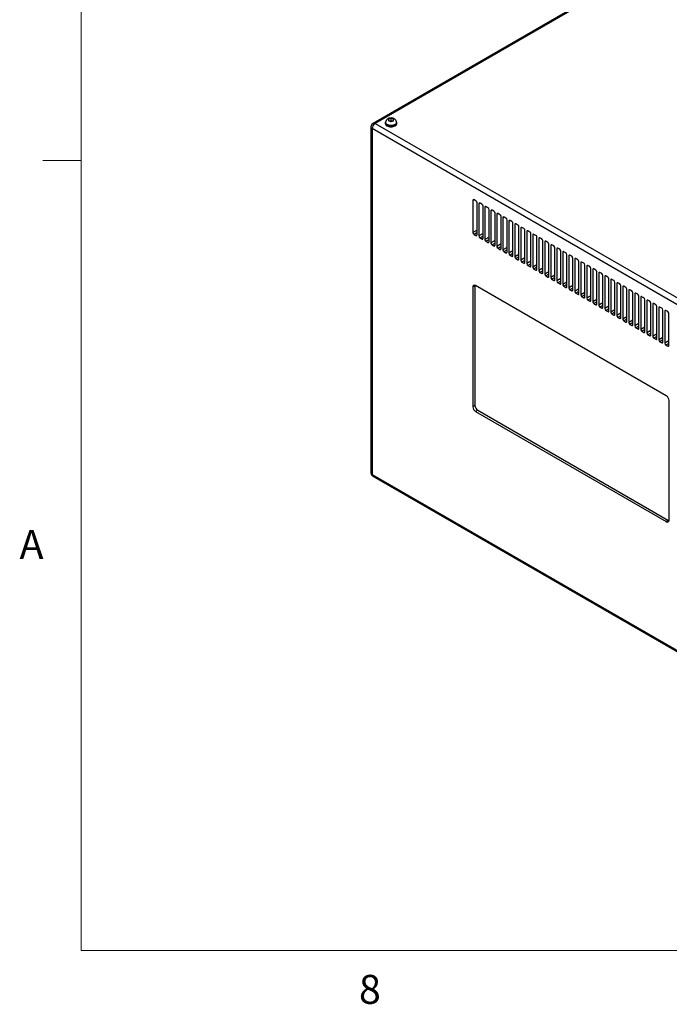
# Model space of a CAD drawing. Units: inches. Extents: x 0.4 to 16.6, y 0.2 to 10.8.
# Drawn here: x 0.4 to 2.5, y 0.2 to 3.4 of the extents above; entities that cross this region are included whole.
import ezdxf

# ---------------------------------------------------------------- set-up
doc = ezdxf.new("R2010")
doc.units = ezdxf.units.IN
doc.header["$MEASUREMENT"] = 0
doc.styles.add('SLDTEXTSTYLE0', font='TXT', dxfattribs={"width": 0.75})

msp = doc.modelspace()

# ---------------------------------------------------------------- linework, layer by layer
at = {"color": 7, "linetype": 'Continuous', "lineweight": 18}
for p, q in [((0.62625, 10.64207), (0.62625, 0.39207)), ((0.62625, 2.95457), (0.50125, 2.95457)), ((16.37625, 0.39207), (0.62625, 0.39207))]:
    msp.add_line(p, q, dxfattribs=at)
at = {"color": 7, "linetype": 'Continuous', "lineweight": 25}
for p, q in [((3.32118, 4.08434), (1.57223, 3.07468)), ((3.32783, 4.08368), (1.57887, 3.07402)), ((1.57887, 3.07402), (2.86821, 2.32971)), ((1.61208, 3.07688), (1.61208, 3.07402)), ((1.61328, 3.0777), (1.61328, 3.07688)), ((1.62323, 3.08321), (1.62323, 3.08869)), ((1.63139, 3.08294), (1.62708, 3.08172)), ((1.63139, 3.08294), (1.63139, 3.091)), ((1.63447, 3.08174), (1.63139, 3.08294)), ((1.64828, 3.07688), (1.64828, 3.0777)), ((1.64948, 3.07402), (1.64948, 3.07688)), ((1.56557, 3.06316), (1.56557, 1.94173)), ((2.85881, 2.31342), (1.56947, 3.05774)), ((1.56947, 3.05774), (1.56947, 1.9363)), ((1.89638, 2.82476), (1.89638, 2.72065)), ((1.90611, 2.82323), (1.89992, 2.8268)), ((1.90964, 2.71299), (1.90964, 2.8171)), ((1.91583, 2.81353), (1.91583, 2.70942)), ((1.92555, 2.812), (1.91936, 2.81557)), ((1.92909, 2.70177), (1.92909, 2.80588)), ((1.93527, 2.8023), (1.93527, 2.6982)), ((1.945, 2.80077), (1.93881, 2.80435)), ((1.94853, 2.69054), (1.94853, 2.79465)), ((1.95472, 2.79108), (1.95472, 2.68697)), ((1.96444, 2.78955), (1.95826, 2.79312)), ((1.96798, 2.67932), (1.96798, 2.78343)), ((1.97417, 2.77985), (1.97417, 2.67574)), ((1.98389, 2.77832), (1.9777, 2.7819)), ((1.98742, 2.66809), (1.98742, 2.7722)), ((1.99361, 2.76863), (1.99361, 2.66452)), ((2.00333, 2.7671), (1.99715, 2.77067)), ((2.00687, 2.65687), (2.00687, 2.76097)), ((2.01306, 2.7574), (2.01306, 2.65329)), ((2.02278, 2.75587), (2.01659, 2.75944)), ((2.02631, 2.64564), (2.02631, 2.74975)), ((2.04222, 2.74465), (2.03604, 2.74822)), ((1.89992, 2.71452), (1.90611, 2.71095)), ((2.0325, 2.74618), (2.0325, 2.64207)), ((2.04576, 2.63441), (2.04576, 2.73852)), ((2.05195, 2.73495), (2.05195, 2.63084)), ((2.06167, 2.73342), (2.05548, 2.73699)), ((2.06521, 2.62319), (2.06521, 2.7273)), ((2.07139, 2.72373), (2.07139, 2.61962)), ((2.08111, 2.7222), (2.07493, 2.72577)), ((2.08465, 2.61196), (2.08465, 2.71607)), ((2.10056, 2.71097), (2.09437, 2.71454)), ((1.91936, 2.7033), (1.92555, 2.69973)), ((1.93881, 2.69207), (1.945, 2.6885)), ((2.09084, 2.7125), (2.09084, 2.60839)), ((2.1041, 2.60074), (2.1041, 2.70485)), ((2.11028, 2.70127), (2.11028, 2.59717)), ((2.12001, 2.69974), (2.11382, 2.70332)), ((2.12354, 2.58951), (2.12354, 2.69362)), ((2.12973, 2.69005), (2.12973, 2.58594)), ((2.13945, 2.68852), (2.13326, 2.69209)), ((2.14299, 2.57829), (2.14299, 2.68239)), ((1.95826, 2.68085), (1.96444, 2.67727)), ((1.9777, 2.66962), (1.98389, 2.66605)), ((1.99715, 2.6584), (2.00333, 2.65482)), ((2.14917, 2.67882), (2.14917, 2.57471)), ((2.1589, 2.67729), (2.15271, 2.68086)), ((2.16243, 2.56706), (2.16243, 2.67117)), ((2.16862, 2.6676), (2.16862, 2.56349)), ((2.17834, 2.66607), (2.17215, 2.66964)), ((2.18188, 2.55583), (2.18188, 2.65994)), ((2.18806, 2.65637), (2.18806, 2.55226)), ((2.19779, 2.65484), (2.1916, 2.65841)), ((2.01659, 2.64717), (2.02278, 2.6436)), ((2.03604, 2.63594), (2.04222, 2.63237)), ((2.05548, 2.62472), (2.06167, 2.62115)), ((2.20132, 2.54461), (2.20132, 2.64872)), ((2.20751, 2.64515), (2.20751, 2.54104)), ((2.21723, 2.64362), (2.21105, 2.64719)), ((2.22077, 2.53338), (2.22077, 2.63749)), ((2.22696, 2.63392), (2.22696, 2.52981)), ((2.23668, 2.63239), (2.23049, 2.63596)), ((2.24021, 2.52216), (2.24021, 2.62627)), ((2.2464, 2.6227), (2.2464, 2.51859)), ((2.25612, 2.62116), (2.24994, 2.62474)), ((2.07493, 2.61349), (2.08111, 2.60992)), ((2.09437, 2.60227), (2.10056, 2.5987)), ((2.11382, 2.59104), (2.12001, 2.58747)), ((2.25966, 2.51093), (2.25966, 2.61504)), ((2.26585, 2.61147), (2.26585, 2.50736)), ((2.27557, 2.60994), (2.26938, 2.61351)), ((2.2791, 2.49971), (2.2791, 2.60382)), ((2.28529, 2.60024), (2.28529, 2.49613)), ((2.29501, 2.59871), (2.28883, 2.60229)), ((2.29855, 2.48848), (2.29855, 2.59259)), ((2.30474, 2.58902), (2.30474, 2.48491)), ((2.31446, 2.58749), (2.30827, 2.59106)), ((2.13326, 2.57982), (2.13945, 2.57624)), ((2.15271, 2.56859), (2.1589, 2.56502)), ((2.17215, 2.55736), (2.17834, 2.55379)), ((2.318, 2.47726), (2.318, 2.58136)), ((2.32418, 2.57779), (2.32418, 2.47368)), ((2.33391, 2.57626), (2.32772, 2.57983)), ((2.33744, 2.46603), (2.33744, 2.57014)), ((2.34363, 2.56657), (2.34363, 2.46246)), ((2.35335, 2.56504), (2.34716, 2.56861)), ((2.35689, 2.4548), (2.35689, 2.55891)), ((2.36307, 2.55534), (2.36307, 2.45123)), ((2.3728, 2.55381), (2.36661, 2.55738)), ((1.90301, 2.54739), (1.89594, 2.5433)), ((1.89594, 2.5433), (1.89594, 2.15545)), ((1.90316, 2.54917), (1.90301, 2.54739)), ((1.90301, 2.54739), (1.90301, 2.15953)), ((2.5235, 2.19123), (1.90478, 2.54841)), ((2.1916, 2.54614), (2.19779, 2.54257)), ((2.21105, 2.53491), (2.21723, 2.53134)), ((2.23049, 2.52369), (2.23668, 2.52012)), ((2.37633, 2.44358), (2.37633, 2.54769)), ((2.38252, 2.54412), (2.38252, 2.44001)), ((2.39224, 2.54259), (2.38605, 2.54616)), ((2.39578, 2.43235), (2.39578, 2.53646)), ((2.40196, 2.53289), (2.40196, 2.42878)), ((2.41169, 2.53136), (2.4055, 2.53493)), ((2.41522, 2.42113), (2.41522, 2.52524)), ((2.43113, 2.52013), (2.42495, 2.52371)), ((2.24994, 2.51246), (2.25612, 2.50889)), ((2.26938, 2.50124), (2.27557, 2.49767)), ((2.42141, 2.52166), (2.42141, 2.41756)), ((2.43467, 2.4099), (2.43467, 2.51401)), ((2.44086, 2.51044), (2.44086, 2.40633)), ((2.45058, 2.50891), (2.44439, 2.51248)), ((2.45411, 2.39868), (2.45411, 2.50279)), ((2.4603, 2.49921), (2.4603, 2.3951)), ((2.47002, 2.49768), (2.46384, 2.50126)), ((2.47356, 2.38745), (2.47356, 2.49156)), ((2.28883, 2.49001), (2.29501, 2.48644)), ((2.30827, 2.47879), (2.31446, 2.47521)), ((2.32772, 2.46756), (2.33391, 2.46399)), ((2.47975, 2.48799), (2.47975, 2.38388)), ((2.48947, 2.48646), (2.48328, 2.49003)), ((2.493, 2.37622), (2.493, 2.48033)), ((2.49919, 2.47676), (2.49919, 2.37265)), ((2.50891, 2.47523), (2.50273, 2.4788)), ((2.51245, 2.365), (2.51245, 2.46911)), ((2.51864, 2.46554), (2.51864, 2.36143)), ((2.52836, 2.46401), (2.52217, 2.46758)), ((2.34716, 2.45633), (2.35335, 2.45276)), ((2.36661, 2.44511), (2.3728, 2.44154)), ((2.38605, 2.43388), (2.39224, 2.43031)), ((2.5319, 2.35377), (2.5319, 2.45788)), ((2.4055, 2.42266), (2.41169, 2.41909)), ((2.42495, 2.41143), (2.43113, 2.40786)), ((2.44439, 2.40021), (2.45058, 2.39663)), ((2.46384, 2.38898), (2.47002, 2.38541)), ((2.48328, 2.37776), (2.48947, 2.37418)), ((2.50273, 2.36653), (2.50891, 2.36296)), ((2.52217, 2.3553), (2.52836, 2.35173)), ((2.53234, 1.78806), (2.53234, 2.17592)), ((1.90301, 2.15953), (1.89594, 2.15545)), ((1.91185, 2.14422), (1.90478, 2.14014)), ((1.90478, 2.14014), (2.5235, 1.78296)), ((1.91185, 2.14422), (2.53057, 1.78704)), ((1.56947, 1.9363), (2.85881, 1.19198)), ((1.57223, 1.93021), (2.86156, 1.18589)), ((2.53057, 1.78704), (2.5235, 1.78296)), ((2.53057, 1.78704), (2.53219, 1.78628))]:
    msp.add_line(p, q, dxfattribs=at)
at = {"color": 8, "linetype": 'Continuous', "lineweight": 25}
for p, q in [((1.89992, 2.8268), (1.89638, 2.82476)), ((1.91936, 2.81557), (1.91583, 2.81353)), ((1.93881, 2.80435), (1.93527, 2.8023)), ((1.95826, 2.79312), (1.95472, 2.79108)), ((1.9777, 2.78189), (1.97417, 2.77985)), ((1.99715, 2.77067), (1.99361, 2.76863)), ((2.01659, 2.75944), (2.01306, 2.7574)), ((2.03604, 2.74822), (2.0325, 2.74618)), ((1.90964, 2.7283), (1.89638, 2.72065)), ((1.90964, 2.72014), (1.89992, 2.71452)), ((1.92909, 2.71708), (1.91583, 2.70942)), ((2.05548, 2.73699), (2.05195, 2.73495)), ((2.07493, 2.72577), (2.07139, 2.72373)), ((2.09437, 2.71454), (2.09084, 2.7125)), ((1.90964, 2.71299), (1.90611, 2.71095)), ((1.92909, 2.70891), (1.91936, 2.7033)), ((1.92909, 2.70177), (1.92555, 2.69973)), ((1.94853, 2.70585), (1.93527, 2.6982)), ((1.94853, 2.69768), (1.93881, 2.69207)), ((1.94853, 2.69054), (1.945, 2.6885)), ((1.96798, 2.69462), (1.95472, 2.68697)), ((1.96798, 2.68646), (1.95826, 2.68085)), ((1.98742, 2.6834), (1.97417, 2.67574)), ((2.11382, 2.70332), (2.11028, 2.70127)), ((2.13326, 2.69209), (2.12973, 2.69005)), ((1.96798, 2.67932), (1.96444, 2.67727)), ((1.98742, 2.67523), (1.9777, 2.66962)), ((1.98742, 2.66809), (1.98389, 2.66605)), ((2.00687, 2.67217), (1.99361, 2.66452)), ((2.00687, 2.66401), (1.99715, 2.6584)), ((2.00687, 2.65686), (2.00333, 2.65482)), ((2.02631, 2.66095), (2.01306, 2.65329)), ((2.02631, 2.65278), (2.01659, 2.64717)), ((2.15271, 2.68086), (2.14917, 2.67882)), ((2.17216, 2.66964), (2.16862, 2.6676)), ((2.1916, 2.65841), (2.18806, 2.65637)), ((2.02631, 2.64564), (2.02278, 2.6436)), ((2.04576, 2.64972), (2.0325, 2.64207)), ((2.04576, 2.64156), (2.03604, 2.63594)), ((2.04576, 2.63441), (2.04222, 2.63237)), ((2.06521, 2.6385), (2.05195, 2.63084)), ((2.06521, 2.63033), (2.05548, 2.62472)), ((2.06521, 2.62319), (2.06167, 2.62115)), ((2.08465, 2.62727), (2.07139, 2.61962)), ((2.08465, 2.61911), (2.07493, 2.61349)), ((2.21105, 2.64719), (2.20751, 2.64515)), ((2.23049, 2.63596), (2.22696, 2.63392)), ((2.24994, 2.62474), (2.2464, 2.6227)), ((2.08465, 2.61196), (2.08111, 2.60992)), ((2.1041, 2.61604), (2.09084, 2.60839)), ((2.1041, 2.60788), (2.09437, 2.60227)), ((2.1041, 2.60074), (2.10056, 2.5987)), ((2.12354, 2.60482), (2.11028, 2.59717)), ((2.12354, 2.59665), (2.11382, 2.59104)), ((2.12354, 2.58951), (2.12001, 2.58747)), ((2.14299, 2.59359), (2.12973, 2.58594)), ((2.26938, 2.61351), (2.26585, 2.61147)), ((2.28883, 2.60229), (2.28529, 2.60024)), ((2.30827, 2.59106), (2.30474, 2.58902)), ((2.14299, 2.58543), (2.13326, 2.57982)), ((2.14299, 2.57829), (2.13945, 2.57624)), ((2.16243, 2.58237), (2.14917, 2.57471)), ((2.16243, 2.5742), (2.15271, 2.56859)), ((2.16243, 2.56706), (2.1589, 2.56502)), ((2.18188, 2.57114), (2.16862, 2.56349)), ((2.18188, 2.56298), (2.17215, 2.55736)), ((2.18188, 2.55583), (2.17834, 2.55379)), ((2.20132, 2.55992), (2.18806, 2.55226)), ((2.32772, 2.57983), (2.32418, 2.57779)), ((2.34716, 2.56861), (2.34363, 2.56657)), ((2.36661, 2.55738), (2.36307, 2.55534)), ((2.20132, 2.55175), (2.1916, 2.54614)), ((2.20132, 2.54461), (2.19779, 2.54257)), ((2.22077, 2.54869), (2.20751, 2.54104)), ((2.22077, 2.54053), (2.21105, 2.53491)), ((2.22077, 2.53338), (2.21723, 2.53134)), ((2.24021, 2.53747), (2.22696, 2.52981)), ((2.24021, 2.5293), (2.23049, 2.52369)), ((2.25966, 2.52624), (2.2464, 2.51859)), ((2.38606, 2.54616), (2.38252, 2.54412)), ((2.4055, 2.53493), (2.40196, 2.53289)), ((2.42495, 2.52371), (2.42141, 2.52166)), ((2.24021, 2.52216), (2.23668, 2.52012)), ((2.25966, 2.51808), (2.24994, 2.51246)), ((2.25966, 2.51093), (2.25612, 2.50889)), ((2.2791, 2.51501), (2.26585, 2.50736)), ((2.2791, 2.50685), (2.26938, 2.50124)), ((2.2791, 2.49971), (2.27557, 2.49767)), ((2.29855, 2.50379), (2.28529, 2.49613)), ((2.29855, 2.49562), (2.28883, 2.49001)), ((2.318, 2.49256), (2.30474, 2.48491)), ((2.44439, 2.51248), (2.44086, 2.51044)), ((2.46384, 2.50125), (2.4603, 2.49921)), ((2.29855, 2.48848), (2.29501, 2.48644)), ((2.318, 2.4844), (2.30827, 2.47879)), ((2.318, 2.47725), (2.31446, 2.47521)), ((2.33744, 2.48134), (2.32418, 2.47368)), ((2.33744, 2.47317), (2.32772, 2.46756)), ((2.33744, 2.46603), (2.33391, 2.46399)), ((2.35689, 2.47011), (2.34363, 2.46246)), ((2.35689, 2.46195), (2.34716, 2.45633)), ((2.37633, 2.45889), (2.36307, 2.45123)), ((2.48328, 2.49003), (2.47975, 2.48799)), ((2.50273, 2.4788), (2.49919, 2.47676)), ((2.52217, 2.46758), (2.51864, 2.46554)), ((2.35689, 2.4548), (2.35335, 2.45276)), ((2.37633, 2.45072), (2.36661, 2.44511)), ((2.37633, 2.44358), (2.3728, 2.44154)), ((2.39578, 2.44766), (2.38252, 2.44001)), ((2.39578, 2.4395), (2.38605, 2.43388)), ((2.39578, 2.43235), (2.39224, 2.43031)), ((2.41522, 2.43644), (2.40196, 2.42878)), ((2.41522, 2.42827), (2.4055, 2.42266)), ((2.41522, 2.42113), (2.41169, 2.41909)), ((2.43467, 2.42521), (2.42141, 2.41756)), ((2.43467, 2.41704), (2.42495, 2.41143)), ((2.43467, 2.4099), (2.43113, 2.40786)), ((2.45411, 2.41398), (2.44086, 2.40633)), ((2.45411, 2.40582), (2.44439, 2.40021)), ((2.45411, 2.39868), (2.45058, 2.39663)), ((2.47356, 2.40276), (2.4603, 2.3951)), ((2.47356, 2.39459), (2.46384, 2.38898)), ((2.47356, 2.38745), (2.47002, 2.38541)), ((2.493, 2.39153), (2.47975, 2.38388)), ((2.493, 2.38337), (2.48328, 2.37776)), ((2.493, 2.37622), (2.48947, 2.37418)), ((2.51245, 2.38031), (2.49919, 2.37265)), ((2.51245, 2.37214), (2.50273, 2.36653)), ((2.51245, 2.365), (2.50891, 2.36296)), ((2.5319, 2.36908), (2.51864, 2.36143)), ((2.5319, 2.36092), (2.52217, 2.3553)), ((2.5319, 2.35377), (2.52836, 2.35173))]:
    msp.add_line(p, q, dxfattribs=at)
at = {"color": 7, "linetype": 'Continuous', "lineweight": 25, "flags": 128}
for points in [[(1.61352, 3.08104), (1.6135, 3.08101), (1.61243, 3.07899), (1.61208, 3.07688), (1.61243, 3.07478), (1.6135, 3.07275), (1.61523, 3.07088), (1.61755, 3.06925)], [(1.61208, 3.07402), (1.61243, 3.07192), (1.6135, 3.06989), (1.61523, 3.06803), (1.61755, 3.06639), (1.62039, 3.06505), (1.62362, 3.06405), (1.62713, 3.06344), (1.63078, 3.06323), (1.63442, 3.06344), (1.63793, 3.06405), (1.64117, 3.06505), (1.644, 3.06639), (1.64633, 3.06803), (1.64805, 3.06989), (1.64912, 3.07192), (1.64948, 3.07402)], [(1.61755, 3.06925), (1.62039, 3.06791), (1.62362, 3.06691), (1.62713, 3.06629), (1.63078, 3.06609), (1.63442, 3.06629), (1.63793, 3.06691), (1.64117, 3.06791), (1.644, 3.06925), (1.64633, 3.07088), (1.64805, 3.07275), (1.64912, 3.07478), (1.64948, 3.07688), (1.64912, 3.07899), (1.64805, 3.08101), (1.64791, 3.0812)], [(1.6184, 3.06974), (1.62115, 3.06845), (1.62428, 3.0675), (1.62769, 3.06694), (1.63122, 3.06678), (1.63473, 3.06704), (1.63808, 3.0677), (1.64113, 3.06874), (1.64376, 3.07011), (1.64586, 3.07176), (1.64734, 3.07362), (1.64814, 3.07561), (1.64828, 3.07688)]]:
    msp.add_lwpolyline(points, dxfattribs=at)
at = {"color": 8, "linetype": 'Continuous', "lineweight": 25, "flags": 128}
msp.add_lwpolyline([(1.64828, 3.07769), (1.64814, 3.07642), (1.64734, 3.07443), (1.64586, 3.07257), (1.64376, 3.07093), (1.64113, 3.06956), (1.63808, 3.06852), (1.63473, 3.06786), (1.63122, 3.0676), (1.62769, 3.06776), (1.62428, 3.06832), (1.62115, 3.06926), (1.6184, 3.07056)], dxfattribs=at)
at = {"color": 7, "linetype": 'Continuous', "lineweight": 25}
for centre, radius, start, end in [((1.57887, 3.06316), 0.0133, 119.99731, 180), ((1.58989, 3.05681), 0.02044, 122.60548, 177.39452), ((1.62199, 3.07772), 0.00875, 185.51725, 245.80289), ((1.89854, 2.82511), 0.00218, 50.79671, 189.21404), ((1.90197, 2.81675), 0.00768, 2.60548, 57.39452), ((1.91798, 2.81388), 0.00218, 50.79671, 189.21404), ((1.92141, 2.80553), 0.00768, 2.60548, 57.39452), ((1.93743, 2.80265), 0.00218, 50.79671, 189.21404), ((1.94086, 2.7943), 0.00768, 2.60548, 57.39452), ((1.95688, 2.79143), 0.00218, 50.79671, 189.21404), ((1.9603, 2.78308), 0.00768, 2.60548, 57.39452), ((1.97632, 2.7802), 0.00218, 50.79671, 189.21404), ((1.97975, 2.77185), 0.00768, 2.60548, 57.39452), ((1.99577, 2.76898), 0.00218, 50.79671, 189.21404), ((1.99919, 2.76062), 0.00768, 2.60548, 57.39452), ((2.01521, 2.75775), 0.00218, 50.79671, 189.21404), ((2.01864, 2.7494), 0.00768, 2.60548, 57.39452), ((2.03466, 2.74653), 0.00218, 50.79671, 189.21404), ((1.90406, 2.721), 0.00768, 182.60548, 237.39452), ((2.03808, 2.73817), 0.00768, 2.60548, 57.39452), ((2.0541, 2.7353), 0.00218, 50.79671, 189.21404), ((2.05753, 2.72695), 0.00768, 2.60548, 57.39452), ((2.07355, 2.72408), 0.00218, 50.79671, 189.21404), ((2.07697, 2.71572), 0.00768, 2.60548, 57.39452), ((2.09299, 2.71285), 0.00218, 50.79671, 189.21404), ((1.90749, 2.71264), 0.00218, 230.79671, 9.21404), ((1.9235, 2.70977), 0.00768, 182.60548, 237.39452), ((1.92693, 2.70142), 0.00218, 230.79671, 9.21404), ((1.94295, 2.69855), 0.00768, 182.60548, 237.39452), ((1.94638, 2.69019), 0.00218, 230.79671, 9.21404), ((1.9624, 2.68732), 0.00768, 182.60548, 237.39452), ((2.09642, 2.7045), 0.00768, 2.60548, 57.39452), ((2.11244, 2.70162), 0.00218, 50.79671, 189.21404), ((2.11587, 2.69327), 0.00768, 2.60548, 57.39452), ((2.13188, 2.6904), 0.00218, 50.79671, 189.21404), ((2.13531, 2.68205), 0.00768, 2.60548, 57.39452), ((1.96582, 2.67897), 0.00218, 230.79671, 9.21404), ((1.98184, 2.67609), 0.00768, 182.60548, 237.39452), ((1.98527, 2.66774), 0.00218, 230.79671, 9.21404), ((2.00129, 2.66487), 0.00768, 182.60548, 237.39452), ((2.00471, 2.65652), 0.00218, 230.79671, 9.21404), ((2.02073, 2.65364), 0.00768, 182.60548, 237.39452), ((2.15133, 2.67917), 0.00218, 50.79671, 189.21404), ((2.15476, 2.67082), 0.00768, 2.60548, 57.39452), ((2.17077, 2.66795), 0.00218, 50.79671, 189.21404), ((2.1742, 2.65959), 0.00768, 2.60548, 57.39452), ((2.19022, 2.65672), 0.00218, 50.79671, 189.21404), ((2.19365, 2.64837), 0.00768, 2.60548, 57.39452), ((2.02416, 2.64529), 0.00218, 230.79671, 9.21404), ((2.04018, 2.64242), 0.00768, 182.60548, 237.39452), ((2.0436, 2.63406), 0.00218, 230.79671, 9.21404), ((2.05962, 2.63119), 0.00768, 182.60548, 237.39452), ((2.06305, 2.62284), 0.00218, 230.79671, 9.21404), ((2.07907, 2.61997), 0.00768, 182.60548, 237.39452), ((2.20967, 2.6455), 0.00218, 50.79671, 189.21404), ((2.21309, 2.63714), 0.00768, 2.60548, 57.39452), ((2.22911, 2.63427), 0.00218, 50.79671, 189.21404), ((2.23254, 2.62592), 0.00768, 2.60548, 57.39452), ((2.24856, 2.62304), 0.00218, 50.79671, 189.21404), ((2.25198, 2.61469), 0.00768, 2.60548, 57.39452), ((2.0825, 2.61161), 0.00218, 230.79671, 9.21404), ((2.09851, 2.60874), 0.00768, 182.60548, 237.39452), ((2.10194, 2.60039), 0.00218, 230.79671, 9.21404), ((2.11796, 2.59751), 0.00768, 182.60548, 237.39452), ((2.12139, 2.58916), 0.00218, 230.79671, 9.21404), ((2.268, 2.61182), 0.00218, 50.79671, 189.21404), ((2.27143, 2.60347), 0.00768, 2.60548, 57.39452), ((2.28745, 2.60059), 0.00218, 50.79671, 189.21404), ((2.29087, 2.59224), 0.00768, 2.60548, 57.39452), ((2.30689, 2.58937), 0.00218, 50.79671, 189.21404), ((2.31032, 2.58102), 0.00768, 2.60548, 57.39452), ((2.1374, 2.58629), 0.00768, 182.60548, 237.39452), ((2.14083, 2.57794), 0.00218, 230.79671, 9.21404), ((2.15685, 2.57506), 0.00768, 182.60548, 237.39452), ((2.16028, 2.56671), 0.00218, 230.79671, 9.21404), ((2.1763, 2.56384), 0.00768, 182.60548, 237.39452), ((2.17972, 2.55549), 0.00218, 230.79671, 9.21404), ((2.32634, 2.57814), 0.00218, 50.79671, 189.21404), ((2.32977, 2.56979), 0.00768, 2.60548, 57.39452), ((2.34578, 2.56692), 0.00218, 50.79671, 189.21404), ((2.34921, 2.55856), 0.00768, 2.60548, 57.39452), ((2.36523, 2.55569), 0.00218, 50.79671, 189.21404), ((1.90133, 2.54418), 0.00546, 50.79671, 189.21404), ((2.19574, 2.55261), 0.00768, 182.60548, 237.39452), ((2.19917, 2.54426), 0.00218, 230.79671, 9.21404), ((2.21519, 2.54139), 0.00768, 182.60548, 237.39452), ((2.21861, 2.53303), 0.00218, 230.79671, 9.21404), ((2.23463, 2.53016), 0.00768, 182.60548, 237.39452), ((2.36866, 2.54734), 0.00768, 2.60548, 57.39452), ((2.38467, 2.54447), 0.00218, 50.79671, 189.21404), ((2.3881, 2.53611), 0.00768, 2.60548, 57.39452), ((2.40412, 2.53324), 0.00218, 50.79671, 189.21404), ((2.40755, 2.52489), 0.00768, 2.60548, 57.39452), ((2.42357, 2.52201), 0.00218, 50.79671, 189.21404), ((2.23806, 2.52181), 0.00218, 230.79671, 9.21404), ((2.25408, 2.51894), 0.00768, 182.60548, 237.39452), ((2.2575, 2.51058), 0.00218, 230.79671, 9.21404), ((2.27352, 2.50771), 0.00768, 182.60548, 237.39452), ((2.27695, 2.49936), 0.00218, 230.79671, 9.21404), ((2.29297, 2.49648), 0.00768, 182.60548, 237.39452), ((2.42699, 2.51366), 0.00768, 2.60548, 57.39452), ((2.44301, 2.51079), 0.00218, 50.79671, 189.21404), ((2.44644, 2.50244), 0.00768, 2.60548, 57.39452), ((2.46246, 2.49956), 0.00218, 50.79671, 189.21404), ((2.46588, 2.49121), 0.00768, 2.60548, 57.39452), ((2.29639, 2.48813), 0.00218, 230.79671, 9.21404), ((2.31241, 2.48526), 0.00768, 182.60548, 237.39452), ((2.31584, 2.47691), 0.00218, 230.79671, 9.21404), ((2.33186, 2.47403), 0.00768, 182.60548, 237.39452), ((2.33529, 2.46568), 0.00218, 230.79671, 9.21404), ((2.3513, 2.46281), 0.00768, 182.60548, 237.39452), ((2.4819, 2.48834), 0.00218, 50.79671, 189.21404), ((2.48533, 2.47998), 0.00768, 2.60548, 57.39452), ((2.50135, 2.47711), 0.00218, 50.79671, 189.21404), ((2.50477, 2.46876), 0.00768, 2.60548, 57.39452), ((2.52079, 2.46589), 0.00218, 50.79671, 189.21404), ((2.52422, 2.45753), 0.00768, 2.60548, 57.39452), ((2.35473, 2.45445), 0.00218, 230.79671, 9.21404), ((2.37075, 2.45158), 0.00768, 182.60548, 237.39452), ((2.37418, 2.44323), 0.00218, 230.79671, 9.21404), ((2.3902, 2.44036), 0.00768, 182.60548, 237.39452), ((2.39362, 2.432), 0.00218, 230.79671, 9.21404), ((2.40964, 2.42913), 0.00768, 182.60548, 237.39452), ((2.41307, 2.42078), 0.00218, 230.79671, 9.21404), ((2.42909, 2.4179), 0.00768, 182.60548, 237.39452), ((2.43251, 2.40955), 0.00218, 230.79671, 9.21404), ((2.44853, 2.40668), 0.00768, 182.60548, 237.39452), ((2.45196, 2.39833), 0.00218, 230.79671, 9.21404), ((2.46798, 2.39545), 0.00768, 182.60548, 237.39452), ((2.4714, 2.3871), 0.00218, 230.79671, 9.21404), ((2.48742, 2.38423), 0.00768, 182.60548, 237.39452), ((2.49085, 2.37588), 0.00218, 230.79671, 9.21404), ((2.50687, 2.373), 0.00768, 182.60548, 237.39452), ((2.51029, 2.36465), 0.00218, 230.79671, 9.21404), ((2.52631, 2.36178), 0.00768, 182.60548, 237.39452), ((2.52974, 2.35342), 0.00218, 230.79671, 9.21404), ((2.51315, 2.17505), 0.01921, 2.60548, 57.39452), ((1.91513, 2.15632), 0.01921, 182.60548, 237.39452), ((1.9222, 2.1604), 0.01921, 182.60548, 237.39452), ((1.57887, 1.94173), 0.0133, 180, 240.00269), ((2.52695, 1.78719), 0.00546, 230.79671, 9.21404)]:
    msp.add_arc(centre, radius, start, end, dxfattribs=at)
at = {"color": 8, "linetype": 'Continuous', "lineweight": 25}
for centre, radius, start, end in [((1.57498, 3.06859), 0.00669, 54.38242, 114.30712), ((1.62199, 3.07855), 0.00876, 185.64561, 245.79145), ((1.57223, 3.06383), 0.00669, 185.6948, 245.62534), ((1.57223, 1.94239), 0.00669, 185.6948, 245.62534), ((1.5758, 1.93549), 0.00638, 172.74417, 235.94365)]:
    msp.add_arc(centre, radius, start, end, dxfattribs=at)
at = {"color": 7, "linetype": 'Continuous', "lineweight": 25}
for points, knots in [([(1.64823, 3.07769), (1.64821, 3.07845), (1.64817, 3.08011), (1.64739, 3.08255), (1.64615, 3.08488), (1.64447, 3.08692), (1.6424, 3.08867), (1.63996, 3.0901), (1.63716, 3.09119), (1.63404, 3.09187), (1.63074, 3.09211), (1.62738, 3.09186), (1.62416, 3.09112), (1.62123, 3.08993), (1.61871, 3.08836), (1.61663, 3.08645), (1.61499, 3.08424), (1.61389, 3.0818), (1.6133, 3.07957), (1.61334, 3.07818), (1.61336, 3.07768)], [0, 0, 0, 0, 0.045359, 0.0993326, 0.1519399, 0.2044802, 0.258292, 0.3146699, 0.374351, 0.436765, 0.500236, 0.5646783, 0.6309296, 0.6927594, 0.7522967, 0.8089257, 0.8635132, 0.916972, 0.9699317, 1, 1, 1, 1]), ([(1.62323, 3.08869), (1.62318, 3.0883), (1.62313, 3.08789), (1.62302, 3.08704), (1.62292, 3.08617), (1.62282, 3.08529), (1.62271, 3.0844), (1.62266, 3.08394), (1.62261, 3.08345)], [0, 0, 0, 0, 0.25, 0.25, 0.5, 0.75, 0.75, 1, 1, 1, 1]), ([(1.62261, 3.08345), (1.62324, 3.08326), (1.62387, 3.08304), (1.62513, 3.08257), (1.62638, 3.08209), (1.62764, 3.0816), (1.6289, 3.08108), (1.62953, 3.08082), (1.63016, 3.08052)], [0, 0, 0, 0, 0.25, 0.25, 0.5, 0.75, 0.75, 1, 1, 1, 1]), ([(1.63139, 3.091), (1.63071, 3.09085), (1.63003, 3.09068), (1.62867, 3.09032), (1.62731, 3.08994), (1.62595, 3.08955), (1.62459, 3.08915), (1.62391, 3.08893), (1.62323, 3.08869)], [0, 0, 0, 0, 0.25, 0.25, 0.5, 0.75, 0.75, 1, 1, 1, 1]), ([(1.63016, 3.08052), (1.63084, 3.08077), (1.63152, 3.08098), (1.63288, 3.08139), (1.63424, 3.08178), (1.6356, 3.08216), (1.63696, 3.08252), (1.63764, 3.08269), (1.63832, 3.08283)], [0, 0, 0, 0, 0.25, 0.25, 0.5, 0.75, 0.75, 1, 1, 1, 1]), ([(1.63894, 3.08807), (1.63831, 3.08836), (1.63768, 3.08863), (1.63643, 3.08914), (1.63517, 3.08963), (1.63391, 3.09012), (1.63265, 3.09058), (1.63202, 3.0908), (1.63139, 3.091)], [0, 0, 0, 0, 0.25, 0.25, 0.5, 0.75, 0.75, 1, 1, 1, 1]), ([(1.63832, 3.08283), (1.63837, 3.08332), (1.63843, 3.08378), (1.63853, 3.08467), (1.63863, 3.08555), (1.63874, 3.08642), (1.63884, 3.08727), (1.63889, 3.08768), (1.63894, 3.08807)], [0, 0, 0, 0, 0.25, 0.25, 0.5, 0.75, 0.75, 1, 1, 1, 1])]:
    msp.add_open_spline(points, degree=3, knots=knots, dxfattribs=at)

# ---------------------------------------------------------------- texts
at = {"color": 7, "linetype": 'Continuous', "lineweight": 0, "char_height": 0.09375, "attachment_point": 1, "style": 'SLDTEXTSTYLE0'}
for s, insert in [('A', (0.42601, 1.75585)), ('8', (1.52677, 0.31296))]:
    msp.add_mtext(s, dxfattribs=dict(at, insert=insert))

doc.saveas('drawing.dxf')
